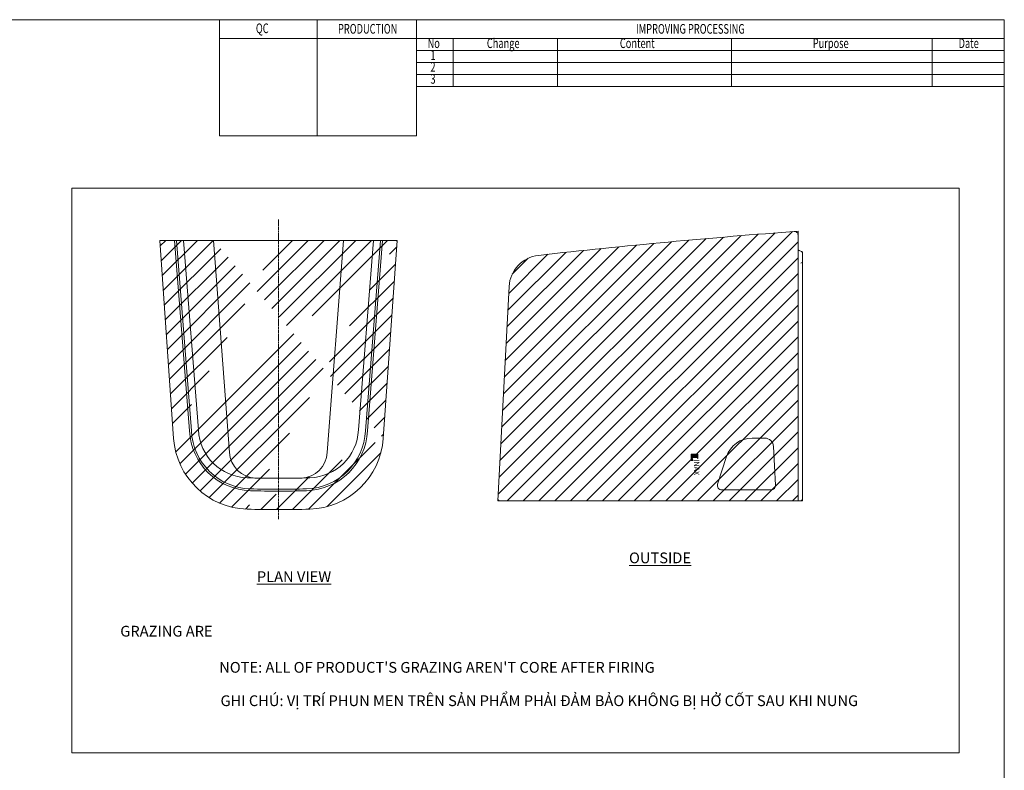
# Model space of a CAD drawing. Units: inches. Extents: x 2701 to 9602, y -438 to 1767.
# Drawn here: x 8503 to 9602, y 929 to 1767 of the extents above; entities that cross this region are included whole.
import ezdxf

# ---------------------------------------------------------------- set-up
doc = ezdxf.new("R2010")
doc.units = ezdxf.units.IN
doc.header["$MEASUREMENT"] = 0
doc.linetypes.add('CENTER', pattern=[2, 1.25, -0.25, 0.25, -0.25])
for name, color, linetype, lineweight in [('CENTER', 1, 'Continuous', 5), ('Khung ten', 251, 'Continuous', 9), ('Kich thuoc', 4, 'Continuous', 5), ('Net chinh 01', 2, 'Continuous', 15), ('Net_phu', 255, 'Continuous', 5), ('Text', 3, 'Continuous', 9)]:
    doc.layers.add(name, color=color, linetype=linetype, lineweight=lineweight)
doc.styles.add('logo', font='arial.ttf')

# ---------------------------------------------------------------- blocks, each defined once
blk = doc.blocks.new('Logo')
at = {"layer": 'Net chinh 01'}
for q in [(0.5, 14.5), (-3, -6.6)]:
    blk.add_line((-3, 12.5), q, dxfattribs=at)
for points in [[(-0.6, -6.6), (6.9, -2.3), (6.9, -8.6), (-15.5, -8.6), (-15.5, 14.5), (0.5, 14.5)], [(-0.6, -6.6), (-3, -6.6)]]:
    blk.add_lwpolyline(points, dxfattribs=at)

msp = doc.modelspace()

# ---------------------------------------------------------------- hatches: boundary and pattern name
h = msp.add_hatch(color=256)
h.dxf.hatch_style = 1
h.paths.add_polyline_path([(9252.57308, 1282.2949), (9252.57308, 1275.35113), (9254.53439, 1275.35113), (9253.19276, 1277.67491), (9253.19276, 1278.42194), (9259.11183, 1278.42194), (9259.73151, 1277.34864), (9259.73151, 1282.2949)])
at = {"layer": 'Kich thuoc'}
h = msp.add_hatch(dxfattribs=at)
h.set_pattern_fill('ANSI31', color=256, scale=100)
h.set_pattern_definition([(45, (3886.494, 82.366), (-8.838835, 8.838835), [])])
h.paths.add_polyline_path([(9082.06932, 1504.33563, 0.3669774233), (9049.23455, 1469.5065), (9036.77622, 1232.39899, 0.4296738311), (9038.77347, 1230.29405), (9046.67942, 1230.29405), (9371.66596, 1230.29405), (9371.66596, 1510.26163), (9371.66596, 1526.99405, 0.4363062294), (9367.3669, 1530.98285, 0.0091480328)])
h.paths.add_polyline_path([(9252.57246, 1282.29217), (9259.73088, 1282.29217), (9259.73088, 1277.34591), (9259.11121, 1278.41922), (9253.19213, 1278.41922), (9253.19213, 1277.67218), (9254.53376, 1275.34841), (9252.57246, 1275.34841)], flags=16)
h.paths.add_polyline_path([(9252.56424, 1278.8035), (9252.56424, 1256.66544), (9264.6954, 1256.66544), (9264.6954, 1278.8035)], flags=24)
h = msp.add_hatch(dxfattribs=at)
h.set_pattern_fill('ANSI31', color=256, scale=100)
h.set_pattern_definition([(45, (4289.708, 79.143), (-8.838835, 8.838835), [])])
edge = h.paths.add_edge_path()
edge.add_line((8659.39571, 1521.04591), (8674.87965, 1299.93062))
edge.add_line((8719.45386, 1521.04591), (8659.39571, 1521.04591))
edge.add_line((8791.89571, 1521.04591), (8719.46752, 1521.04591))
edge.add_line((8791.89571, 1521.04591), (8864.01489, 1521.04591))
edge.add_line((8864.01489, 1521.04591), (8924.39571, 1521.04591))
edge.add_arc((8759.67201, 1305.86833), 85, 184.00568646, 268.18729677)
edge.add_line((8924.39571, 1521.04591), (8908.91177, 1299.93062))
edge.add_arc((8791.89635, 2324.07308), 1103.71454, 268.18729677, 269.99996663)
edge.add_arc((8791.89507, 2324.07308), 1103.71454, 270.00003337, 271.81270323)
edge.add_arc((8824.11942, 1305.86833), 85, 271.81270323, 355.99431354)

# ---------------------------------------------------------------- linework, layer by layer
at = {"layer": 'CENTER', "linetype": 'CENTER', "ltscale": 2}
msp.add_line((8791.89571, 1209.72931), (8791.89571, 1544.21584), dxfattribs=at)
at = {"layer": 'Khung ten', "lineweight": 20}
msp.add_line((8945.77438, 1746.60682), (8726.17403, 1746.60682), dxfattribs=at)
for points in [[(9601.84686, 213.77866), (9601.84686, 1767.45494), (7404.50468, 1767.45494), (7404.50468, 213.77866)], [(8835.03287, 1767.41622), (8726.17403, 1767.49777), (8726.17403, 1637.72622), (8835.03287, 1637.64467)], [(8945.77438, 1767.49777), (8835.03287, 1767.41622), (8835.03287, 1637.64467), (8945.77438, 1637.72622)], [(8945.77438, 1746.564), (9601.84686, 1746.564), (9601.84686, 1767.45494), (8945.77438, 1767.45494)], [(8986.97403, 1746.564), (8945.77438, 1746.564), (8945.77438, 1733.14601), (8986.97403, 1733.14601)], [(8986.97403, 1746.564), (9103.4135, 1746.564), (9103.4135, 1733.14601), (8986.97403, 1733.14601)], [(9297.50554, 1746.564), (9103.4135, 1746.564), (9103.4135, 1733.14601), (9297.50554, 1733.14601)], [(9297.50554, 1746.564), (9521.362, 1746.564), (9521.362, 1733.14601), (9297.50554, 1733.14601)], [(9601.84686, 1746.564), (9521.362, 1746.564), (9521.362, 1733.14601), (9601.84686, 1733.14601)], [(8986.97403, 1719.72803), (8945.77438, 1719.72803), (8945.77438, 1733.14601), (8986.97403, 1733.14601)], [(8986.97403, 1719.72803), (9103.4135, 1719.72803), (9103.4135, 1733.14601), (8986.97403, 1733.14601)], [(9297.50554, 1719.72803), (9103.4135, 1719.72803), (9103.4135, 1733.14601), (9297.50554, 1733.14601)], [(9297.50554, 1719.72803), (9521.362, 1719.72803), (9521.362, 1733.14601), (9297.50554, 1733.14601)], [(9601.84686, 1719.72803), (9521.362, 1719.72803), (9521.362, 1733.14601), (9601.84686, 1733.14601)], [(8986.97403, 1719.72803), (8945.77438, 1719.72803), (8945.77438, 1706.31005), (8986.97403, 1706.31005)], [(8986.97403, 1719.72803), (9103.4135, 1719.72803), (9103.4135, 1706.31005), (8986.97403, 1706.31005)], [(9297.50554, 1719.72803), (9103.4135, 1719.72803), (9103.4135, 1706.31005), (9297.50554, 1706.31005)], [(9297.50554, 1719.72803), (9521.362, 1719.72803), (9521.362, 1706.31005), (9297.50554, 1706.31005)], [(9601.84686, 1719.72803), (9521.362, 1719.72803), (9521.362, 1706.31005), (9601.84686, 1706.31005)], [(8986.97403, 1706.31005), (8945.77438, 1706.31005), (8945.77438, 1692.89207), (8986.97403, 1692.89207)], [(8986.97403, 1706.31005), (9103.4135, 1706.31005), (9103.4135, 1692.89207), (8986.97403, 1692.89207)], [(9297.50554, 1706.31005), (9103.4135, 1706.31005), (9103.4135, 1692.89207), (9297.50554, 1692.89207)], [(9297.50554, 1706.31005), (9521.362, 1706.31005), (9521.362, 1692.89207), (9297.50554, 1692.89207)], [(9601.84686, 1706.31005), (9521.362, 1706.31005), (9521.362, 1692.89207), (9601.84686, 1692.89207)], [(8561.33885, 1579.35204), (9551.58546, 1579.35204), (9551.58546, 948.91906), (8561.33885, 948.91906)]]:
    msp.add_lwpolyline(points, close=True, dxfattribs=at)
at = {"layer": 'Net chinh 01', "ltscale": 0.5}
for p, q in [((8719.45386, 1521.04591), (8659.39571, 1521.04591)), ((8659.39571, 1521.04591), (8674.87965, 1299.93062)), ((8675.88277, 1521.04497), (8692.65578, 1308.23587)), ((8677.98277, 1521.04484), (8694.74701, 1308.42554)), ((8685.98277, 1521.04438), (8702.70654, 1309.30106)), ((8719.45855, 1521.04244), (8737.33986, 1284.24848)), ((8864.33288, 1521.04244), (8846.45156, 1284.24848)), ((8864.01489, 1521.04591), (8924.39571, 1521.04591)), ((8897.80865, 1521.04438), (8881.08489, 1309.30106)), ((8905.80865, 1521.04484), (8889.04441, 1308.42554)), ((8907.90865, 1521.04497), (8891.13564, 1308.23587)), ((8924.39571, 1521.04591), (8908.91177, 1299.93062))]:
    msp.add_line(p, q, dxfattribs=at)
for centre, radius, start, end in [((8661.54066, 1519.04591), 2, 90, 184.00568646), ((8922.25076, 1519.04591), 2, 355.99431354, 90), ((8762.58117, 1311.46701), 70, 182.64565938, 268.34872234), ((8762.67453, 1311.56436), 68, 182.64565938, 268.35382085), ((8758.64685, 1311.88597), 56, 182.64565938, 268.13418913), ((8821.11689, 1311.56436), 68, 271.64617915, 357.35434062), ((8821.21025, 1311.46701), 70, 271.65127766, 357.35434062), ((8825.14458, 1311.88597), 56, 271.86581087, 357.35434062), ((8759.67201, 1305.86833), 85, 184.00568646, 268.18729677), ((8824.11942, 1305.86833), 85, 271.81270323, 355.99431354), ((8767.30788, 1285.63325), 30, 182.64565938, 268.6545783), ((8816.48354, 1285.63325), 30, 271.3454217, 357.35434062), ((8791.89635, 2332.55908), 1077.21454, 268.13418913, 269.99996581), ((8791.89507, 2332.55908), 1077.21454, 270.00003419, 271.86581087), ((8791.89635, 2328.35908), 1085.21454, 268.35382085, 269.99996606), ((8791.89507, 2328.35908), 1085.21454, 270.00003394, 271.64617915), ((8791.89635, 2328.35908), 1087.31454, 268.34872234, 269.99996612), ((8791.89507, 2328.35908), 1087.31454, 270.00003388, 271.65127766), ((8791.89635, 2324.07308), 1103.71454, 268.18729677, 269.99996663), ((8791.89507, 2324.07308), 1103.71454, 270.00003337, 271.81270323)]:
    msp.add_arc(centre, radius, start, end, dxfattribs=at)
at = {"layer": 'Net_phu', "ltscale": 0.5}
for p, q in [((9371.66596, 1510.26163), (9371.66596, 1531.30399)), ((8791.89571, 1521.04591), (8719.46752, 1521.04591)), ((8791.89571, 1521.04591), (8864.01489, 1521.04591)), ((9371.66596, 1230.29405), (9371.66596, 1510.26163)), ((9371.66596, 1510.26163), (9376.66562, 1508.16163)), ((9376.66562, 1495.71039), (9376.66562, 1508.16163)), ((9376.66562, 1230.29405), (9376.66562, 1495.71039)), ((9036.66562, 1230.29405), (9049.23455, 1469.5065)), ((9334.39364, 1300.28929), (9320.51229, 1300.28929)), ((9346.61773, 1247.55152, 0), (9344.38028, 1290.80587, 0)), ((9292.0031, 1279.6288), (9281.92001, 1248.84982)), ((9341.62441, 1242.29323, 0), (9286.67154, 1242.29323)), ((9046.67942, 1230.29405), (9036.66562, 1230.29405)), ((9376.66562, 1230.29405), (9046.72239, 1230.29405))]:
    msp.add_line(p, q, dxfattribs=at)
for centre, radius, start, end in [((9952.87986, -6278.38037), 7831.2821, 94.256231604, 96.384288558), ((9367.66596, 1526.99405), 4, 0, 94.28777235), ((9373.66596, 1511.59084), 2, 180, 247.21620319), ((9374.66562, 1506.83243), 2, 0, 67.21620319), ((9086.18359, 1467.56509), 37, 96.38428856, 176.99227575), ((9374.8719, 1497.50412), 1.79372, 270, 0), ((9320.51229, 1270.28929), 30, 90, 161.86137183), ((9334.39364, 1290.28929, 0), 10, 2.96113713, 90), ((9286.67154, 1247.29323), 5, 161.86137183, 270), ((9341.62441, 1247.29323), 5, 270, 2.96113713), ((9038.77347, 1232.29405), 2, 176.99227575, 270), ((9374.66562, 1232.29405), 2, 270, 0)]:
    msp.add_arc(centre, radius, start, end, dxfattribs=at)

# ---------------------------------------------------------------- block references
at = {"xscale": 0.3098360655737705, "yscale": 0.3098360655737705, "zscale": 0.3098360655737705, "rotation": 270}
msp.add_blockref('Logo', (9255.2493, 1277.48643), dxfattribs=at)

# ---------------------------------------------------------------- texts
at = {"insert": (9261.66562, 1276.56479), "char_height": 5.886885, "width": 43.3087796, "attachment_point": 1, "rotation": 270, "style": 'logo'}
msp.add_mtext('INAX', dxfattribs=at)
at = {"layer": 'Khung ten', "lineweight": 20, "width": 0.7}
for s, height, p in [('QC', 10.813011, (8766.70502, 1752.45958)), ('PRODUCTION', 10.813011, (8858.3645, 1751.90609)), ('IMPROVING PROCESSING', 10.8130107, (9190.84684, 1751.82747)), ('Change', 10.813011, (9024.43782, 1735.81943)), ('No', 10.813011, (8958.30001, 1735.81943)), ('Content', 10.813011, (9172.84499, 1735.81943)), ('Purpose', 10.813011, (9388.12538, 1735.81943)), ('Date', 10.813011, (9550.86343, 1735.81943)), ('1', 10.81301, (8961.47912, 1722.51106)), ('2', 10.81301, (8961.47912, 1709.37555)), ('3', 10.81301, (8961.47912, 1695.95757))]:
    msp.add_text(s, height=height, dxfattribs=at).set_placement(p)
at = {"layer": 'Text', "char_height": 12, "width": 139.779659, "attachment_point": 1}
for s, insert in [('{\\fArial|b0|i0|c0|p34;\\LOUTSIDE}', (9183.08326, 1172.48812)), ('{\\fArial|b0|i0|c0|p34;\\LPLAN VIEW}', (8767.81393, 1151.50105))]:
    msp.add_mtext(s, dxfattribs=dict(at, insert=insert))
at = {"layer": 'Text', "attachment_point": 1}
for s, width, insert, char_height in [('{\\fTimes New Roman|b0|i0|c0|p18;GRAZING ARE}', 1191.6511605, (8615.39794, 1090.6031), 12), ("{\\fTimes New Roman|b0|i0|c0|p18;NOTE: ALL OF PRODUCT'S GRAZING AREN'T CORE AFTER FIRING}", 1191.6511605, (8725.79531, 1050.22518), 12), ('{\\fTimes New Roman|b0|i0|c0|p18;GHI CHÚ: VỊ TRÍ PHUN MEN TRÊN SẢN PHẨM PHẢI ĐẢM BẢO KHÔNG BỊ HỞ CỐT SAU KHI NUNG}', 1268.4070377, (8727.2524, 1012.95968), 12.00000001)]:
    msp.add_mtext_dynamic_manual_height_columns(s, width=width, gutter_width=18, heights=[0], dxfattribs=dict(at, insert=insert, char_height=char_height))

doc.saveas('drawing.dxf')
